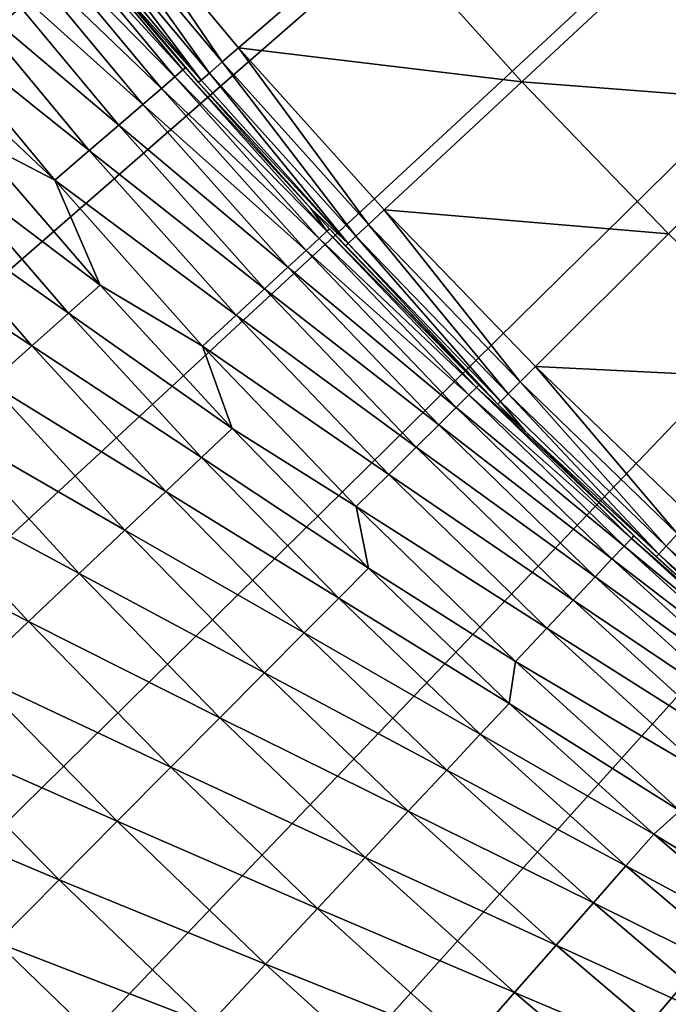
# Model space of a CAD drawing. Extents: x -30 to 67, y -176 to 30.
# Drawn here: x -17 to -15, y -18 to -14 of the extents above; entities that cross this region are included whole.
import ezdxf

# ---------------------------------------------------------------- set-up
doc = ezdxf.new("R2010")
doc.units = 0
doc.layers.add('L4', color=7, linetype='CONTINUOUS')

msp = doc.modelspace()

# ---------------------------------------------------------------- linework, layer by layer
at = {"layer": 'L4', "color": 7}
for points in [[(0, 0), (-26.01757, -14.32396), (-26.4423, -13.52386)], [(0, 0), (-26.01757, -14.32396), (-26.4423, -13.52386)], [(0, 0), (-25.56865, -15.11073), (-26.01757, -14.32396)], [(0, 0), (-25.56865, -15.11073), (-26.01757, -14.32396)], [(-25.09594, -15.88345), (-25.56865, -15.11073), (0, 0)], [(-25.09594, -15.88345), (-25.56865, -15.11073), (0, 0)], [(0, 0), (-24.59988, -16.64139), (-25.09594, -15.88345)], [(0, 0), (-24.59988, -16.64139), (-25.09594, -15.88345)], [(0, 0), (-24.08094, -17.38385), (-24.59988, -16.64139)], [(0, 0), (-24.08094, -17.38385), (-24.59988, -16.64139)], [(-23.5396, -18.11014), (-24.08094, -17.38385), (0, 0)], [(-23.5396, -18.11014), (-24.08094, -17.38385), (0, 0)], [(0, 0), (-22.97636, -18.81959), (-23.5396, -18.11014)], [(0, 0), (-22.97636, -18.81959), (-23.5396, -18.11014)], [(0, 0), (-22.39175, -19.51153), (-22.97636, -18.81959)], [(0, 0), (-22.39175, -19.51153), (-22.97636, -18.81959)], [(-21.78631, -20.18531), (-22.39175, -19.51153), (0, 0)], [(-21.78631, -20.18531), (-22.39175, -19.51153), (0, 0)], [(0, 0), (-21.1606, -20.84032), (-21.78631, -20.18531)], [(0, 0), (-21.1606, -20.84032), (-21.78631, -20.18531)], [(0, 0), (-20.51521, -21.47595), (-21.1606, -20.84032)], [(0, 0), (-20.51521, -21.47595), (-21.1606, -20.84032)], [(-19.85073, -22.0916), (-20.51521, -21.47595), (0, 0)], [(-19.85073, -22.0916), (-20.51521, -21.47595), (0, 0)], [(0, 0), (-19.16779, -22.68669), (-19.85073, -22.0916)], [(0, 0), (-19.16779, -22.68669), (-19.85073, -22.0916)], [(-19.45055, 0, 75), (-11.5, -14.34337, 84.21793), (-11.5, -14.84622, 83.38404)], [(-11.5, -13.79374, 85.02174), (-11.5, -14.34337, 84.21793), (-19.45055, 0, 75)], [(-19.45055, 0, 75), (-11.5, -15.70516, 81.63705), (-11.5, -16.05845, 80.72964)], [(-11.5, -15.30064, 82.52282), (-11.5, -15.70516, 81.63705), (-19.45055, 0, 75)], [(-11.5, -14.84622, 83.38404), (-11.5, -15.30064, 82.52282), (-19.45055, 0, 75)], [(-19.45055, 0, 75), (-11.5, -16.6069, 78.86177), (-11.5, -16.80028, 77.90741)], [(-11.5, -16.35936, 79.80354), (-11.5, -16.6069, 78.86177), (-19.45055, 0, 75)], [(-11.5, -16.05845, 80.72964), (-11.5, -16.35936, 79.80354), (-19.45055, 0, 75)], [(-19.45055, 0, 75), (-11.5, -17.02219, 75.97336), (-11.5, -17.05, 75)], [(-11.5, -16.93886, 76.94355), (-11.5, -17.02219, 75.97336), (-19.45055, 0, 75)], [(-11.5, -16.80028, 77.90741), (-11.5, -16.93886, 76.94355), (-19.45055, 0, 75)], [(-19.45055, 0, 75), (-11.5, -16.93886, 73.05644), (-11.5, -16.80028, 72.0926)], [(-11.5, -17.02219, 74.02664), (-11.5, -16.93886, 73.05644), (-19.45055, 0, 75)], [(-11.5, -17.05, 75), (-11.5, -17.02219, 74.02664), (-19.45055, 0, 75)], [(-19.45055, 0, 75), (-11.5, -16.35936, 70.19646), (-11.5, -16.05845, 69.27036)], [(-11.5, -16.6069, 71.13823), (-11.5, -16.35936, 70.19646), (-19.45055, 0, 75)], [(-11.5, -16.80028, 72.0926), (-11.5, -16.6069, 71.13823), (-19.45055, 0, 75)], [(-19.45055, 0, 75), (-11.5, -15.30064, 67.47718), (-11.5, -14.84622, 66.61595)], [(-11.5, -15.70516, 68.36294), (-11.5, -15.30064, 67.47718), (-19.45055, 0, 75)], [(-11.5, -16.05845, 69.27036), (-11.5, -15.70516, 68.36294), (-19.45055, 0, 75)], [(-11.5, -14.34337, 65.78208), (-11.5, -13.79374, 64.97826), (-19.45055, 0, 75)], [(-11.5, -14.84622, 66.61595), (-11.5, -14.34337, 65.78208), (-19.45055, 0, 75)], [(0, 0), (-18.46701, -23.26068), (-19.16779, -22.68669)], [(0, 0), (-18.46701, -23.26068), (-19.16779, -22.68669)], [(-17.74906, -23.81304), (-18.46701, -23.26068), (0, 0)], [(-17.74906, -23.81304), (-18.46701, -23.26068), (0, 0)], [(0, 0), (-17.0146, -24.34324), (-17.74906, -23.81304)], [(0, 0), (-17.0146, -24.34324), (-17.74906, -23.81304)], [(0, 0), (-16.26431, -24.8508), (-17.0146, -24.34324)], [(0, 0), (-16.26431, -24.8508), (-17.0146, -24.34324)], [(-15.49889, -25.33524), (-16.26431, -24.8508), (0, 0)], [(-15.49889, -25.33524), (-16.26431, -24.8508), (0, 0)], [(0, 0), (-14.71906, -25.79611), (-15.49889, -25.33524)], [(0, 0), (-14.71906, -25.79611), (-15.49889, -25.33524)], [(-16.57903, -14.36581, 106.3095), (-17.02099, -13.71638, 106.3543), (-17.08122, -13.76491, 106.3095)], [(-16.57903, -14.36581, 106.3095), (-17.02099, -13.71638, 106.3543), (-17.08122, -13.76491, 106.3095)], [(-17.02099, -13.71638, 106.3543), (-16.52057, -14.31516, 106.3543), (-16.01195, -13.87443, 106.6337)], [(-16.52057, -14.31516, 106.3543), (-17.02099, -13.71638, 106.3543), (-16.57903, -14.36581, 106.3095)], [(-17.02099, -13.71638, 106.3543), (-16.52057, -14.31516, 106.3543), (-16.01195, -13.87443, 106.6337)], [(-16.52057, -14.31516, 106.3543), (-17.02099, -13.71638, 106.3543), (-16.57903, -14.36581, 106.3095)], [(-16.62494, -14.40559, 106.244), (-17.08122, -13.76491, 106.3095), (-17.12851, -13.80303, 106.244)], [(-16.62494, -14.40559, 106.244), (-17.08122, -13.76491, 106.3095), (-17.12851, -13.80303, 106.244)], [(-16.57903, -14.36581, 106.3095), (-17.08122, -13.76491, 106.3095), (-16.62494, -14.40559, 106.244)], [(-16.57903, -14.36581, 106.3095), (-17.08122, -13.76491, 106.3095), (-16.62494, -14.40559, 106.244)], [(-17.2938, -13.86242, 15.13948), (-16.74868, -14.4195, 15.92497), (-17.2444, -13.82283, 15.92497)], [(-17.2938, -13.86242, 15.13948), (-16.74868, -14.4195, 15.92497), (-17.2444, -13.82283, 15.92497)], [(-17.2444, -13.82283, 15.92497), (-16.71988, -14.3947, 16.71208), (-17.21475, -13.79906, 16.71208)], [(-17.2444, -13.82283, 15.92497), (-16.71988, -14.3947, 16.71208), (-17.21475, -13.79906, 16.71208)], [(-17.2444, -13.82283, 15.92497), (-16.74868, -14.4195, 15.92497), (-16.71988, -14.3947, 16.71208)], [(-17.2444, -13.82283, 15.92497), (-16.74868, -14.4195, 15.92497), (-16.71988, -14.3947, 16.71208)], [(-17.21475, -13.79906, 16.71208), (-16.71988, -14.3947, 16.71208), (-16.71027, -14.38643, 17.5)], [(-17.21475, -13.79906, 16.71208), (-16.71027, -14.38643, 17.5), (-16.98982, -14.0552, 17.5)], [(-17.21475, -13.79906, 16.71208), (-16.71988, -14.3947, 16.71208), (-16.71027, -14.38643, 17.5)], [(-17.21475, -13.79906, 16.71208), (-16.71027, -14.38643, 17.5), (-16.98982, -14.0552, 17.5)], [(-16.65422, -14.43096, 106.1634), (-17.12851, -13.80303, 106.244), (-17.15868, -13.82734, 106.1634)], [(-16.65422, -14.43096, 106.1634), (-17.12851, -13.80303, 106.244), (-17.15868, -13.82734, 106.1634)], [(-16.62494, -14.40559, 106.244), (-17.12851, -13.80303, 106.244), (-16.65422, -14.43096, 106.1634)], [(-16.62494, -14.40559, 106.244), (-17.12851, -13.80303, 106.244), (-16.65422, -14.43096, 106.1634)], [(-17.15868, -13.82734, 106.1634), (-16.98982, -14.0552, 106.0751), (-16.65422, -14.43096, 106.1634)], [(-17.15868, -13.82734, 106.1634), (-16.98982, -14.0552, 106.0751), (-16.65422, -14.43096, 106.1634)], [(-17.36287, -13.91779, 14.35645), (-16.79665, -14.46079, 15.13948), (-17.2938, -13.86242, 15.13948)], [(-17.36287, -13.91779, 14.35645), (-16.79665, -14.46079, 15.13948), (-17.2938, -13.86242, 15.13948)], [(-17.2938, -13.86242, 15.13948), (-16.79665, -14.46079, 15.13948), (-16.74868, -14.4195, 15.92497)], [(-17.2938, -13.86242, 15.13948), (-16.79665, -14.46079, 15.13948), (-16.74868, -14.4195, 15.92497)], [(-16.52057, -14.31516, 106.3543), (-15.50653, -14.43709, 106.6337), (-16.01195, -13.87443, 106.6337)], [(-16.52057, -14.31516, 106.3543), (-15.50653, -14.43709, 106.6337), (-16.01195, -13.87443, 106.6337)], [(-16.01195, -13.87443, 106.6337), (-15.50653, -14.43709, 106.6337), (-15.02195, -13.98593, 106.9381)], [(-16.01195, -13.87443, 106.6337), (-15.50653, -14.43709, 106.6337), (-15.02195, -13.98593, 106.9381)], [(-17.45156, -13.98888, 13.57666), (-16.86374, -14.51856, 14.35645), (-17.36287, -13.91779, 14.35645)], [(-17.45156, -13.98888, 13.57666), (-16.86374, -14.51856, 14.35645), (-17.36287, -13.91779, 14.35645)], [(-17.36287, -13.91779, 14.35645), (-16.86374, -14.51856, 14.35645), (-16.79665, -14.46079, 15.13948)], [(-17.36287, -13.91779, 14.35645), (-16.86374, -14.51856, 14.35645), (-16.79665, -14.46079, 15.13948)], [(-17.55977, -14.07562, 12.80093), (-16.94988, -14.59272, 13.57666), (-17.45156, -13.98888, 13.57666)], [(-17.55977, -14.07562, 12.80093), (-16.94988, -14.59272, 13.57666), (-17.45156, -13.98888, 13.57666)], [(-17.45156, -13.98888, 13.57666), (-16.94988, -14.59272, 13.57666), (-16.86374, -14.51856, 14.35645)], [(-17.45156, -13.98888, 13.57666), (-16.94988, -14.59272, 13.57666), (-16.86374, -14.51856, 14.35645)], [(-15.50653, -14.43709, 106.6337), (-14.51319, -14.51319, 106.9381), (-15.02195, -13.98593, 106.9381)], [(-15.50653, -14.43709, 106.6337), (-14.51319, -14.51319, 106.9381), (-15.02195, -13.98593, 106.9381)], [(-15.02195, -13.98593, 106.9381), (-14.51319, -14.51319, 106.9381), (-14.05339, -14.05339, 107.267)], [(-15.02195, -13.98593, 106.9381), (-14.51319, -14.51319, 106.9381), (-14.05339, -14.05339, 107.267)], [(-16.98982, -14.0552, 106.0751), (-16.98982, -14.0552, 17.5), (-16.66428, -14.43968, 106.0751)], [(-16.66428, -14.43968, 106.0751), (-16.98982, -14.0552, 17.5), (-16.71027, -14.38643, 17.5)], [(-16.65422, -14.43096, 106.1634), (-16.98982, -14.0552, 106.0751), (-16.66428, -14.43968, 106.0751)], [(-16.98982, -14.0552, 106.0751), (-16.98982, -14.0552, 17.5), (-16.66428, -14.43968, 106.0751)], [(-16.66428, -14.43968, 106.0751), (-16.98982, -14.0552, 17.5), (-16.71027, -14.38643, 17.5)], [(-16.65422, -14.43096, 106.1634), (-16.98982, -14.0552, 106.0751), (-16.66428, -14.43968, 106.0751)], [(-17.68739, -14.17792, 12.03007), (-17.91348, -14.09405, 11.54546), (-17.17893, -14.78991, 12.03007)], [(-17.91348, -14.09405, 11.54546), (-17.47315, -14.63638, 11.54546), (-17.17893, -14.78991, 12.03007)], [(-17.68739, -14.17792, 12.03007), (-17.91348, -14.09405, 11.54546), (-17.17893, -14.78991, 12.03007)], [(-17.91348, -14.09405, 11.54546), (-17.47315, -14.63638, 11.54546), (-17.17893, -14.78991, 12.03007)], [(-17.68739, -14.17792, 12.03007), (-17.05498, -14.6832, 12.80093), (-17.55977, -14.07562, 12.80093)], [(-17.68739, -14.17792, 12.03007), (-17.05498, -14.6832, 12.80093), (-17.55977, -14.07562, 12.80093)], [(-17.55977, -14.07562, 12.80093), (-17.05498, -14.6832, 12.80093), (-16.94988, -14.59272, 13.57666)], [(-17.55977, -14.07562, 12.80093), (-17.05498, -14.6832, 12.80093), (-16.94988, -14.59272, 13.57666)], [(-17.68739, -14.17792, 12.03007), (-17.17893, -14.78991, 12.03007), (-17.05498, -14.6832, 12.80093)], [(-17.68739, -14.17792, 12.03007), (-17.17893, -14.78991, 12.03007), (-17.05498, -14.6832, 12.80093)], [(-16.05572, -14.9484, 106.3095), (-16.52057, -14.31516, 106.3543), (-16.57903, -14.36581, 106.3095)], [(-16.05572, -14.9484, 106.3095), (-16.52057, -14.31516, 106.3543), (-16.57903, -14.36581, 106.3095)], [(-16.52057, -14.31516, 106.3543), (-15.9991, -14.89569, 106.3543), (-15.50653, -14.43709, 106.6337)], [(-15.9991, -14.89569, 106.3543), (-16.52057, -14.31516, 106.3543), (-16.05572, -14.9484, 106.3095)], [(-16.52057, -14.31516, 106.3543), (-15.9991, -14.89569, 106.3543), (-15.50653, -14.43709, 106.6337)], [(-15.9991, -14.89569, 106.3543), (-16.52057, -14.31516, 106.3543), (-16.05572, -14.9484, 106.3095)], [(-16.71988, -14.3947, 16.71208), (-16.26216, -14.89109, 17.5), (-16.71027, -14.38643, 17.5)], [(-16.71988, -14.3947, 16.71208), (-16.26216, -14.89109, 17.5), (-16.71027, -14.38643, 17.5)], [(-16.66428, -14.43968, 106.0751), (-16.71027, -14.38643, 17.5), (-16.26216, -14.89109, 106.0751)], [(-16.26216, -14.89109, 106.0751), (-16.71027, -14.38643, 17.5), (-16.26216, -14.89109, 17.5)], [(-16.66428, -14.43968, 106.0751), (-16.71027, -14.38643, 17.5), (-16.26216, -14.89109, 106.0751)], [(-16.26216, -14.89109, 106.0751), (-16.71027, -14.38643, 17.5), (-16.26216, -14.89109, 17.5)], [(-16.10018, -14.9898, 106.244), (-16.57903, -14.36581, 106.3095), (-16.62494, -14.40559, 106.244)], [(-16.10018, -14.9898, 106.244), (-16.57903, -14.36581, 106.3095), (-16.62494, -14.40559, 106.244)], [(-16.05572, -14.9484, 106.3095), (-16.57903, -14.36581, 106.3095), (-16.10018, -14.9898, 106.244)], [(-16.05572, -14.9484, 106.3095), (-16.57903, -14.36581, 106.3095), (-16.10018, -14.9898, 106.244)], [(-16.79665, -14.46079, 15.13948), (-16.23232, -14.9984, 15.92497), (-16.74868, -14.4195, 15.92497)], [(-16.79665, -14.46079, 15.13948), (-16.23232, -14.9984, 15.92497), (-16.74868, -14.4195, 15.92497)], [(-16.74868, -14.4195, 15.92497), (-16.2044, -14.9726, 16.71208), (-16.71988, -14.3947, 16.71208)], [(-16.74868, -14.4195, 15.92497), (-16.2044, -14.9726, 16.71208), (-16.71988, -14.3947, 16.71208)], [(-16.74868, -14.4195, 15.92497), (-16.23232, -14.9984, 15.92497), (-16.2044, -14.9726, 16.71208)], [(-16.74868, -14.4195, 15.92497), (-16.23232, -14.9984, 15.92497), (-16.2044, -14.9726, 16.71208)], [(-16.71988, -14.3947, 16.71208), (-16.2044, -14.9726, 16.71208), (-16.26216, -14.89109, 17.5)], [(-16.71988, -14.3947, 16.71208), (-16.2044, -14.9726, 16.71208), (-16.26216, -14.89109, 17.5)], [(-16.12853, -15.0162, 106.1634), (-16.62494, -14.40559, 106.244), (-16.65422, -14.43096, 106.1634)], [(-16.12853, -15.0162, 106.1634), (-16.62494, -14.40559, 106.244), (-16.65422, -14.43096, 106.1634)], [(-16.10018, -14.9898, 106.244), (-16.62494, -14.40559, 106.244), (-16.12853, -15.0162, 106.1634)], [(-16.10018, -14.9898, 106.244), (-16.62494, -14.40559, 106.244), (-16.12853, -15.0162, 106.1634)], [(-16.65422, -14.43096, 106.1634), (-16.66428, -14.43968, 106.0751), (-16.12853, -15.0162, 106.1634)], [(-16.65422, -14.43096, 106.1634), (-16.66428, -14.43968, 106.0751), (-16.12853, -15.0162, 106.1634)], [(-16.12853, -15.0162, 106.1634), (-16.66428, -14.43968, 106.0751), (-16.26216, -14.89109, 106.0751)], [(-16.12853, -15.0162, 106.1634), (-16.66428, -14.43968, 106.0751), (-16.26216, -14.89109, 106.0751)], [(-15.9991, -14.89569, 106.3543), (-14.98136, -14.98136, 106.6337), (-15.50653, -14.43709, 106.6337)], [(-15.9991, -14.89569, 106.3543), (-14.98136, -14.98136, 106.6337), (-15.50653, -14.43709, 106.6337)], [(-15.50653, -14.43709, 106.6337), (-14.98136, -14.98136, 106.6337), (-14.51319, -14.51319, 106.9381)], [(-15.50653, -14.43709, 106.6337), (-14.98136, -14.98136, 106.6337), (-14.51319, -14.51319, 106.9381)], [(-16.86374, -14.51856, 14.35645), (-16.27881, -15.04136, 15.13948), (-16.79665, -14.46079, 15.13948)], [(-16.86374, -14.51856, 14.35645), (-16.27881, -15.04136, 15.13948), (-16.79665, -14.46079, 15.13948)], [(-16.79665, -14.46079, 15.13948), (-16.27881, -15.04136, 15.13948), (-16.23232, -14.9984, 15.92497)], [(-16.79665, -14.46079, 15.13948), (-16.27881, -15.04136, 15.13948), (-16.23232, -14.9984, 15.92497)], [(-16.94988, -14.59272, 13.57666), (-16.34383, -15.10143, 14.35645), (-16.86374, -14.51856, 14.35645)], [(-16.94988, -14.59272, 13.57666), (-16.34383, -15.10143, 14.35645), (-16.86374, -14.51856, 14.35645)], [(-16.86374, -14.51856, 14.35645), (-16.34383, -15.10143, 14.35645), (-16.27881, -15.04136, 15.13948)], [(-16.86374, -14.51856, 14.35645), (-16.34383, -15.10143, 14.35645), (-16.27881, -15.04136, 15.13948)], [(-17.05498, -14.6832, 12.80093), (-16.42732, -15.17857, 13.57666), (-16.94988, -14.59272, 13.57666)], [(-17.05498, -14.6832, 12.80093), (-16.42732, -15.17857, 13.57666), (-16.94988, -14.59272, 13.57666)], [(-16.94988, -14.59272, 13.57666), (-16.42732, -15.17857, 13.57666), (-16.34383, -15.10143, 14.35645)], [(-16.94988, -14.59272, 13.57666), (-16.42732, -15.17857, 13.57666), (-16.34383, -15.10143, 14.35645)], [(-17.47315, -14.63638, 11.54546), (-17.58884, -14.73329, 11.06832), (-17.01641, -15.16497, 11.54546)], [(-17.47315, -14.63638, 11.54546), (-17.58884, -14.73329, 11.06832), (-17.01641, -15.16497, 11.54546)], [(-17.17893, -14.78991, 12.03007), (-17.47315, -14.63638, 11.54546), (-17.01641, -15.16497, 11.54546)], [(-17.17893, -14.78991, 12.03007), (-17.47315, -14.63638, 11.54546), (-17.01641, -15.16497, 11.54546)], [(-17.17893, -14.78991, 12.03007), (-16.52918, -15.27269, 12.80093), (-17.05498, -14.6832, 12.80093)], [(-17.17893, -14.78991, 12.03007), (-16.52918, -15.27269, 12.80093), (-17.05498, -14.6832, 12.80093)], [(-17.05498, -14.6832, 12.80093), (-16.52918, -15.27269, 12.80093), (-16.42732, -15.17857, 13.57666)], [(-17.05498, -14.6832, 12.80093), (-16.52918, -15.27269, 12.80093), (-16.42732, -15.17857, 13.57666)], [(-17.58884, -14.73329, 11.06832), (-17.72413, -14.84662, 10.60004), (-17.12907, -15.26537, 11.06832)], [(-17.58884, -14.73329, 11.06832), (-17.72413, -14.84662, 10.60004), (-17.12907, -15.26537, 11.06832)], [(-17.58884, -14.73329, 11.06832), (-17.12907, -15.26537, 11.06832), (-17.01641, -15.16497, 11.54546)], [(-17.58884, -14.73329, 11.06832), (-17.12907, -15.26537, 11.06832), (-17.01641, -15.16497, 11.54546)], [(-17.17893, -14.78991, 12.03007), (-16.64931, -15.38369, 12.03007), (-16.52918, -15.27269, 12.80093)], [(-17.17893, -14.78991, 12.03007), (-17.01641, -15.16497, 11.54546), (-16.64931, -15.38369, 12.03007)], [(-17.17893, -14.78991, 12.03007), (-16.64931, -15.38369, 12.03007), (-16.52918, -15.27269, 12.80093)], [(-17.17893, -14.78991, 12.03007), (-17.01641, -15.16497, 11.54546), (-16.64931, -15.38369, 12.03007)], [(-17.72413, -14.84662, 10.60004), (-17.87865, -14.97605, 10.14199), (-17.26084, -15.3828, 10.60004)], [(-17.72413, -14.84662, 10.60004), (-17.87865, -14.97605, 10.14199), (-17.26084, -15.3828, 10.60004)], [(-17.72413, -14.84662, 10.60004), (-17.26084, -15.3828, 10.60004), (-17.12907, -15.26537, 11.06832)], [(-17.72413, -14.84662, 10.60004), (-17.26084, -15.3828, 10.60004), (-17.12907, -15.26537, 11.06832)], [(-16.26216, -14.89109, 106.0751), (-16.26216, -14.89109, 17.5), (-16.13827, -15.02527, 106.0751)], [(-16.13827, -15.02527, 106.0751), (-16.26216, -14.89109, 17.5), (-16.19509, -14.964, 17.5)], [(-16.2044, -14.9726, 16.71208), (-16.19509, -14.964, 17.5), (-16.26216, -14.89109, 17.5)], [(-16.12853, -15.0162, 106.1634), (-16.26216, -14.89109, 106.0751), (-16.13827, -15.02527, 106.0751)], [(-16.26216, -14.89109, 106.0751), (-16.26216, -14.89109, 17.5), (-16.13827, -15.02527, 106.0751)], [(-16.13827, -15.02527, 106.0751), (-16.26216, -14.89109, 17.5), (-16.19509, -14.964, 17.5)], [(-16.12853, -15.0162, 106.1634), (-16.26216, -14.89109, 106.0751), (-16.13827, -15.02527, 106.0751)], [(-16.2044, -14.9726, 16.71208), (-16.19509, -14.964, 17.5), (-16.26216, -14.89109, 17.5)], [(-15.51194, -15.51194, 106.3095), (-15.9991, -14.89569, 106.3543), (-16.05572, -14.9484, 106.3095)], [(-15.51194, -15.51194, 106.3095), (-15.9991, -14.89569, 106.3543), (-16.05572, -14.9484, 106.3095)], [(-15.9991, -14.89569, 106.3543), (-15.45725, -15.45725, 106.3543), (-14.98136, -14.98136, 106.6337)], [(-15.45725, -15.45725, 106.3543), (-15.9991, -14.89569, 106.3543), (-15.51194, -15.51194, 106.3095)], [(-15.9991, -14.89569, 106.3543), (-15.45725, -15.45725, 106.3543), (-14.98136, -14.98136, 106.6337)], [(-15.45725, -15.45725, 106.3543), (-15.9991, -14.89569, 106.3543), (-15.51194, -15.51194, 106.3095)], [(-15.5549, -15.5549, 106.244), (-16.05572, -14.9484, 106.3095), (-16.10018, -14.9898, 106.244)], [(-15.5549, -15.5549, 106.244), (-16.05572, -14.9484, 106.3095), (-16.10018, -14.9898, 106.244)], [(-15.51194, -15.51194, 106.3095), (-16.05572, -14.9484, 106.3095), (-15.5549, -15.5549, 106.244)], [(-15.51194, -15.51194, 106.3095), (-16.05572, -14.9484, 106.3095), (-15.5549, -15.5549, 106.244)], [(-17.87865, -14.97605, 10.14199), (-17.41131, -15.5169, 10.14199), (-17.26084, -15.3828, 10.60004)], [(-17.87865, -14.97605, 10.14199), (-17.41131, -15.5169, 10.14199), (-17.26084, -15.3828, 10.60004)], [(-16.23232, -14.9984, 15.92497), (-15.66897, -15.53207, 16.71208), (-16.2044, -14.9726, 16.71208)], [(-16.23232, -14.9984, 15.92497), (-15.66897, -15.53207, 16.71208), (-16.2044, -14.9726, 16.71208)], [(-16.2044, -14.9726, 16.71208), (-15.65997, -15.52314, 17.5), (-16.19509, -14.964, 17.5)], [(-16.2044, -14.9726, 16.71208), (-15.65997, -15.52314, 17.5), (-16.19509, -14.964, 17.5)], [(-16.2044, -14.9726, 16.71208), (-15.66897, -15.53207, 16.71208), (-15.65997, -15.52314, 17.5)], [(-16.2044, -14.9726, 16.71208), (-15.66897, -15.53207, 16.71208), (-15.65997, -15.52314, 17.5)], [(-16.13827, -15.02527, 106.0751), (-16.19509, -14.964, 17.5), (-15.5917, -15.5917, 106.0751)], [(-15.5917, -15.5917, 106.0751), (-16.19509, -14.964, 17.5), (-15.65997, -15.52314, 17.5)], [(-16.13827, -15.02527, 106.0751), (-16.19509, -14.964, 17.5), (-15.5917, -15.5917, 106.0751)], [(-15.5917, -15.5917, 106.0751), (-16.19509, -14.964, 17.5), (-15.65997, -15.52314, 17.5)], [(-15.45725, -15.45725, 106.3543), (-14.43709, -15.50653, 106.6337), (-14.98136, -14.98136, 106.6337)], [(-15.45725, -15.45725, 106.3543), (-14.43709, -15.50653, 106.6337), (-14.98136, -14.98136, 106.6337)], [(-16.27881, -15.04136, 15.13948), (-15.69596, -15.55882, 15.92497), (-16.23232, -14.9984, 15.92497)], [(-16.27881, -15.04136, 15.13948), (-15.69596, -15.55882, 15.92497), (-16.23232, -14.9984, 15.92497)], [(-16.23232, -14.9984, 15.92497), (-15.69596, -15.55882, 15.92497), (-15.66897, -15.53207, 16.71208)], [(-16.23232, -14.9984, 15.92497), (-15.69596, -15.55882, 15.92497), (-15.66897, -15.53207, 16.71208)], [(-15.5917, -15.5917, 106.0751), (-16.12853, -15.0162, 106.1634), (-16.13827, -15.02527, 106.0751)], [(-15.5917, -15.5917, 106.0751), (-16.12853, -15.0162, 106.1634), (-16.13827, -15.02527, 106.0751)], [(-15.58229, -15.58229, 106.1634), (-16.10018, -14.9898, 106.244), (-16.12853, -15.0162, 106.1634)], [(-15.58229, -15.58229, 106.1634), (-16.10018, -14.9898, 106.244), (-16.12853, -15.0162, 106.1634)], [(-15.58229, -15.58229, 106.1634), (-16.12853, -15.0162, 106.1634), (-15.5917, -15.5917, 106.0751)], [(-15.58229, -15.58229, 106.1634), (-16.12853, -15.0162, 106.1634), (-15.5917, -15.5917, 106.0751)], [(-15.5549, -15.5549, 106.244), (-16.10018, -14.9898, 106.244), (-15.58229, -15.58229, 106.1634)], [(-15.5549, -15.5549, 106.244), (-16.10018, -14.9898, 106.244), (-15.58229, -15.58229, 106.1634)], [(-16.34383, -15.10143, 14.35645), (-15.74091, -15.60338, 15.13948), (-16.27881, -15.04136, 15.13948)], [(-16.34383, -15.10143, 14.35645), (-15.74091, -15.60338, 15.13948), (-16.27881, -15.04136, 15.13948)], [(-16.27881, -15.04136, 15.13948), (-15.74091, -15.60338, 15.13948), (-15.69596, -15.55882, 15.92497)], [(-16.27881, -15.04136, 15.13948), (-15.74091, -15.60338, 15.13948), (-15.69596, -15.55882, 15.92497)], [(-16.42732, -15.17857, 13.57666), (-15.80379, -15.66571, 14.35645), (-16.34383, -15.10143, 14.35645)], [(-16.42732, -15.17857, 13.57666), (-15.80379, -15.66571, 14.35645), (-16.34383, -15.10143, 14.35645)], [(-16.34383, -15.10143, 14.35645), (-15.80379, -15.66571, 14.35645), (-15.74091, -15.60338, 15.13948)], [(-16.34383, -15.10143, 14.35645), (-15.80379, -15.66571, 14.35645), (-15.74091, -15.60338, 15.13948)], [(-17.01641, -15.16497, 11.54546), (-17.12907, -15.26537, 11.06832), (-16.54369, -15.67931, 11.54546)], [(-17.01641, -15.16497, 11.54546), (-17.12907, -15.26537, 11.06832), (-16.54369, -15.67931, 11.54546)], [(-16.64931, -15.38369, 12.03007), (-17.01641, -15.16497, 11.54546), (-16.54369, -15.67931, 11.54546)], [(-16.64931, -15.38369, 12.03007), (-17.01641, -15.16497, 11.54546), (-16.54369, -15.67931, 11.54546)], [(-16.52918, -15.27269, 12.80093), (-15.88451, -15.74573, 13.57666), (-16.42732, -15.17857, 13.57666)], [(-16.52918, -15.27269, 12.80093), (-15.88451, -15.74573, 13.57666), (-16.42732, -15.17857, 13.57666)], [(-16.42732, -15.17857, 13.57666), (-15.88451, -15.74573, 13.57666), (-15.80379, -15.66571, 14.35645)], [(-16.42732, -15.17857, 13.57666), (-15.88451, -15.74573, 13.57666), (-15.80379, -15.66571, 14.35645)], [(-17.12907, -15.26537, 11.06832), (-17.26084, -15.3828, 10.60004), (-16.65322, -15.78312, 11.06832)], [(-17.12907, -15.26537, 11.06832), (-17.26084, -15.3828, 10.60004), (-16.65322, -15.78312, 11.06832)], [(-17.12907, -15.26537, 11.06832), (-16.65322, -15.78312, 11.06832), (-16.54369, -15.67931, 11.54546)], [(-17.12907, -15.26537, 11.06832), (-16.65322, -15.78312, 11.06832), (-16.54369, -15.67931, 11.54546)], [(-16.64931, -15.38369, 12.03007), (-15.98301, -15.84336, 12.80093), (-16.52918, -15.27269, 12.80093)], [(-16.64931, -15.38369, 12.03007), (-15.98301, -15.84336, 12.80093), (-16.52918, -15.27269, 12.80093)], [(-16.52918, -15.27269, 12.80093), (-15.98301, -15.84336, 12.80093), (-15.88451, -15.74573, 13.57666)], [(-16.52918, -15.27269, 12.80093), (-15.98301, -15.84336, 12.80093), (-15.88451, -15.74573, 13.57666)], [(-17.26084, -15.3828, 10.60004), (-17.41131, -15.5169, 10.14199), (-16.78132, -15.90453, 10.60004)], [(-17.26084, -15.3828, 10.60004), (-17.41131, -15.5169, 10.14199), (-16.78132, -15.90453, 10.60004)], [(-17.26084, -15.3828, 10.60004), (-16.78132, -15.90453, 10.60004), (-16.65322, -15.78312, 11.06832)], [(-17.26084, -15.3828, 10.60004), (-16.78132, -15.90453, 10.60004), (-16.65322, -15.78312, 11.06832)], [(-16.64931, -15.38369, 12.03007), (-16.09917, -15.95851, 12.03007), (-15.98301, -15.84336, 12.80093)], [(-16.64931, -15.38369, 12.03007), (-16.54369, -15.67931, 11.54546), (-16.09917, -15.95851, 12.03007)], [(-16.64931, -15.38369, 12.03007), (-16.09917, -15.95851, 12.03007), (-15.98301, -15.84336, 12.80093)], [(-16.64931, -15.38369, 12.03007), (-16.54369, -15.67931, 11.54546), (-16.09917, -15.95851, 12.03007)], [(-15.51194, -15.51194, 106.3095), (-14.9484, -16.05572, 106.3095), (-15.45725, -15.45725, 106.3543)], [(-15.51194, -15.51194, 106.3095), (-14.9484, -16.05572, 106.3095), (-15.45725, -15.45725, 106.3543)], [(-15.45725, -15.45725, 106.3543), (-14.89569, -15.9991, 106.3543), (-14.43709, -15.50653, 106.6337)], [(-15.45725, -15.45725, 106.3543), (-14.9484, -16.05572, 106.3095), (-14.89569, -15.9991, 106.3543)], [(-15.45725, -15.45725, 106.3543), (-14.89569, -15.9991, 106.3543), (-14.43709, -15.50653, 106.6337)], [(-15.45725, -15.45725, 106.3543), (-14.9484, -16.05572, 106.3095), (-14.89569, -15.9991, 106.3543)], [(-17.41131, -15.5169, 10.14199), (-17.58006, -15.66729, 9.695513), (-16.92762, -16.04318, 10.14199)], [(-17.41131, -15.5169, 10.14199), (-17.58006, -15.66729, 9.695513), (-16.92762, -16.04318, 10.14199)], [(-17.41131, -15.5169, 10.14199), (-16.92762, -16.04318, 10.14199), (-16.78132, -15.90453, 10.60004)], [(-17.41131, -15.5169, 10.14199), (-16.92762, -16.04318, 10.14199), (-16.78132, -15.90453, 10.60004)], [(-15.5549, -15.5549, 106.244), (-14.9898, -16.10018, 106.244), (-15.51194, -15.51194, 106.3095)], [(-15.5549, -15.5549, 106.244), (-14.9898, -16.10018, 106.244), (-15.51194, -15.51194, 106.3095)], [(-15.51194, -15.51194, 106.3095), (-14.9898, -16.10018, 106.244), (-14.9484, -16.05572, 106.3095)], [(-15.51194, -15.51194, 106.3095), (-14.9898, -16.10018, 106.244), (-14.9484, -16.05572, 106.3095)], [(-15.69596, -15.55882, 15.92497), (-15.11423, -16.07239, 16.71208), (-15.66897, -15.53207, 16.71208)], [(-15.69596, -15.55882, 15.92497), (-15.11423, -16.07239, 16.71208), (-15.66897, -15.53207, 16.71208)], [(-15.49343, -15.68936, 17.5), (-15.65997, -15.52314, 17.5), (-15.66897, -15.53207, 16.71208)], [(-15.49343, -15.68936, 17.5), (-15.65997, -15.52314, 17.5), (-15.66897, -15.53207, 16.71208)], [(-15.66897, -15.53207, 16.71208), (-15.11423, -16.07239, 16.71208), (-15.10554, -16.06316, 17.5)], [(-15.66897, -15.53207, 16.71208), (-15.10554, -16.06316, 17.5), (-15.49343, -15.68936, 17.5)], [(-15.66897, -15.53207, 16.71208), (-15.11423, -16.07239, 16.71208), (-15.10554, -16.06316, 17.5)], [(-15.66897, -15.53207, 16.71208), (-15.10554, -16.06316, 17.5), (-15.49343, -15.68936, 17.5)], [(-15.5917, -15.5917, 106.0751), (-15.65997, -15.52314, 17.5), (-15.49343, -15.68936, 106.0751)], [(-15.49343, -15.68936, 106.0751), (-15.65997, -15.52314, 17.5), (-15.49343, -15.68936, 17.5)], [(-15.5917, -15.5917, 106.0751), (-15.65997, -15.52314, 17.5), (-15.49343, -15.68936, 106.0751)], [(-15.49343, -15.68936, 106.0751), (-15.65997, -15.52314, 17.5), (-15.49343, -15.68936, 17.5)], [(-15.74091, -15.60338, 15.13948), (-15.14026, -16.10008, 15.92497), (-15.69596, -15.55882, 15.92497)], [(-15.74091, -15.60338, 15.13948), (-15.14026, -16.10008, 15.92497), (-15.69596, -15.55882, 15.92497)], [(-15.69596, -15.55882, 15.92497), (-15.14026, -16.10008, 15.92497), (-15.11423, -16.07239, 16.71208)], [(-15.69596, -15.55882, 15.92497), (-15.14026, -16.10008, 15.92497), (-15.11423, -16.07239, 16.71208)], [(-15.5917, -15.5917, 106.0751), (-15.49343, -15.68936, 106.0751), (-15.58229, -15.58229, 106.1634)], [(-15.5917, -15.5917, 106.0751), (-15.49343, -15.68936, 106.0751), (-15.58229, -15.58229, 106.1634)], [(-15.58229, -15.58229, 106.1634), (-15.0162, -16.12853, 106.1634), (-15.5549, -15.5549, 106.244)], [(-15.58229, -15.58229, 106.1634), (-15.0162, -16.12853, 106.1634), (-15.5549, -15.5549, 106.244)], [(-15.58229, -15.58229, 106.1634), (-15.49343, -15.68936, 106.0751), (-15.0162, -16.12853, 106.1634)], [(-15.58229, -15.58229, 106.1634), (-15.49343, -15.68936, 106.0751), (-15.0162, -16.12853, 106.1634)], [(-15.5549, -15.5549, 106.244), (-15.0162, -16.12853, 106.1634), (-14.9898, -16.10018, 106.244)], [(-15.5549, -15.5549, 106.244), (-15.0162, -16.12853, 106.1634), (-14.9898, -16.10018, 106.244)], [(-15.80379, -15.66571, 14.35645), (-15.18363, -16.14619, 15.13948), (-15.74091, -15.60338, 15.13948)], [(-15.80379, -15.66571, 14.35645), (-15.18363, -16.14619, 15.13948), (-15.74091, -15.60338, 15.13948)], [(-15.74091, -15.60338, 15.13948), (-15.18363, -16.14619, 15.13948), (-15.14026, -16.10008, 15.92497)], [(-15.74091, -15.60338, 15.13948), (-15.18363, -16.14619, 15.13948), (-15.14026, -16.10008, 15.92497)], [(-17.58006, -15.66729, 9.695513), (-17.76659, -15.83352, 9.261912), (-17.09168, -16.19867, 9.695513)], [(-17.58006, -15.66729, 9.695513), (-17.76659, -15.83352, 9.261912), (-17.09168, -16.19867, 9.695513)], [(-17.58006, -15.66729, 9.695513), (-17.09168, -16.19867, 9.695513), (-16.92762, -16.04318, 10.14199)], [(-17.58006, -15.66729, 9.695513), (-17.09168, -16.19867, 9.695513), (-16.92762, -16.04318, 10.14199)], [(-16.54369, -15.67931, 11.54546), (-16.65322, -15.78312, 11.06832), (-16.05543, -16.17893, 11.54546)], [(-16.54369, -15.67931, 11.54546), (-16.65322, -15.78312, 11.06832), (-16.05543, -16.17893, 11.54546)], [(-16.09917, -15.95851, 12.03007), (-16.54369, -15.67931, 11.54546), (-16.05543, -16.17893, 11.54546)], [(-16.09917, -15.95851, 12.03007), (-16.54369, -15.67931, 11.54546), (-16.05543, -16.17893, 11.54546)], [(-15.88451, -15.74573, 13.57666), (-15.24427, -16.21068, 14.35645), (-15.80379, -15.66571, 14.35645)], [(-15.88451, -15.74573, 13.57666), (-15.24427, -16.21068, 14.35645), (-15.80379, -15.66571, 14.35645)], [(-15.80379, -15.66571, 14.35645), (-15.24427, -16.21068, 14.35645), (-15.18363, -16.14619, 15.13948)], [(-15.80379, -15.66571, 14.35645), (-15.24427, -16.21068, 14.35645), (-15.18363, -16.14619, 15.13948)], [(-15.49343, -15.68936, 106.0751), (-15.49343, -15.68936, 17.5), (-15.02527, -16.13827, 106.0751)], [(-15.02527, -16.13827, 106.0751), (-15.49343, -15.68936, 17.5), (-15.10554, -16.06316, 17.5)], [(-15.49343, -15.68936, 106.0751), (-15.02527, -16.13827, 106.0751), (-15.0162, -16.12853, 106.1634)], [(-15.49343, -15.68936, 106.0751), (-15.49343, -15.68936, 17.5), (-15.02527, -16.13827, 106.0751)], [(-15.02527, -16.13827, 106.0751), (-15.49343, -15.68936, 17.5), (-15.10554, -16.06316, 17.5)], [(-15.49343, -15.68936, 106.0751), (-15.02527, -16.13827, 106.0751), (-15.0162, -16.12853, 106.1634)], [(-15.98301, -15.84336, 12.80093), (-15.32214, -16.29349, 13.57666), (-15.88451, -15.74573, 13.57666)], [(-15.98301, -15.84336, 12.80093), (-15.32214, -16.29349, 13.57666), (-15.88451, -15.74573, 13.57666)], [(-15.88451, -15.74573, 13.57666), (-15.32214, -16.29349, 13.57666), (-15.24427, -16.21068, 14.35645)], [(-15.88451, -15.74573, 13.57666), (-15.32214, -16.29349, 13.57666), (-15.24427, -16.21068, 14.35645)], [(-16.65322, -15.78312, 11.06832), (-16.78132, -15.90453, 10.60004), (-16.16173, -16.28605, 11.06832)], [(-16.65322, -15.78312, 11.06832), (-16.78132, -15.90453, 10.60004), (-16.16173, -16.28605, 11.06832)], [(-16.65322, -15.78312, 11.06832), (-16.16173, -16.28605, 11.06832), (-16.05543, -16.17893, 11.54546)], [(-16.65322, -15.78312, 11.06832), (-16.16173, -16.28605, 11.06832), (-16.05543, -16.17893, 11.54546)], [(-17.76659, -15.83352, 9.261912), (-17.97035, -16.01511, 8.842457), (-17.27302, -16.37054, 9.261912)], [(-17.76659, -15.83352, 9.261912), (-17.97035, -16.01511, 8.842457), (-17.27302, -16.37054, 9.261912)], [(-17.76659, -15.83352, 9.261912), (-17.27302, -16.37054, 9.261912), (-17.09168, -16.19867, 9.695513)], [(-17.76659, -15.83352, 9.261912), (-17.27302, -16.37054, 9.261912), (-17.09168, -16.19867, 9.695513)], [(-16.09917, -15.95851, 12.03007), (-15.41715, -16.39452, 12.80093), (-15.98301, -15.84336, 12.80093)], [(-16.09917, -15.95851, 12.03007), (-15.41715, -16.39452, 12.80093), (-15.98301, -15.84336, 12.80093)], [(-15.98301, -15.84336, 12.80093), (-15.41715, -16.39452, 12.80093), (-15.32214, -16.29349, 13.57666)], [(-15.98301, -15.84336, 12.80093), (-15.41715, -16.39452, 12.80093), (-15.32214, -16.29349, 13.57666)], [(-16.78132, -15.90453, 10.60004), (-16.92762, -16.04318, 10.14199), (-16.28605, -16.41132, 10.60004)], [(-16.78132, -15.90453, 10.60004), (-16.92762, -16.04318, 10.14199), (-16.28605, -16.41132, 10.60004)], [(-16.78132, -15.90453, 10.60004), (-16.28605, -16.41132, 10.60004), (-16.16173, -16.28605, 11.06832)], [(-16.78132, -15.90453, 10.60004), (-16.28605, -16.41132, 10.60004), (-16.16173, -16.28605, 11.06832)], [(-16.09917, -15.95851, 12.03007), (-15.5292, -16.51367, 12.03007), (-15.41715, -16.39452, 12.80093)], [(-16.09917, -15.95851, 12.03007), (-16.05543, -16.17893, 11.54546), (-15.5292, -16.51367, 12.03007)], [(-16.09917, -15.95851, 12.03007), (-15.5292, -16.51367, 12.03007), (-15.41715, -16.39452, 12.80093)], [(-16.09917, -15.95851, 12.03007), (-16.05543, -16.17893, 11.54546), (-15.5292, -16.51367, 12.03007)], [(-17.97035, -16.01511, 8.842457), (-17.47113, -16.55829, 8.842457), (-17.27302, -16.37054, 9.261912)], [(-17.97035, -16.01511, 8.842457), (-17.47113, -16.55829, 8.842457), (-17.27302, -16.37054, 9.261912)], [(-16.92762, -16.04318, 10.14199), (-17.09168, -16.19867, 9.695513), (-16.42803, -16.55439, 10.14199)], [(-16.92762, -16.04318, 10.14199), (-17.09168, -16.19867, 9.695513), (-16.42803, -16.55439, 10.14199)], [(-16.92762, -16.04318, 10.14199), (-16.42803, -16.55439, 10.14199), (-16.28605, -16.41132, 10.60004)], [(-16.92762, -16.04318, 10.14199), (-16.42803, -16.55439, 10.14199), (-16.28605, -16.41132, 10.60004)], [(-15.14026, -16.10008, 15.92497), (-14.54087, -16.59291, 16.71208), (-15.11423, -16.07239, 16.71208)], [(-15.14026, -16.10008, 15.92497), (-14.54087, -16.59291, 16.71208), (-15.11423, -16.07239, 16.71208)], [(-15.11423, -16.07239, 16.71208), (-14.68556, -16.448, 17.5), (-15.10554, -16.06316, 17.5)], [(-15.11423, -16.07239, 16.71208), (-14.68556, -16.448, 17.5), (-15.10554, -16.06316, 17.5)], [(-15.11423, -16.07239, 16.71208), (-14.54087, -16.59291, 16.71208), (-14.68556, -16.448, 17.5)], [(-15.11423, -16.07239, 16.71208), (-14.54087, -16.59291, 16.71208), (-14.68556, -16.448, 17.5)], [(-15.02527, -16.13827, 106.0751), (-15.10554, -16.06316, 17.5), (-14.68556, -16.448, 106.0751)], [(-14.68556, -16.448, 106.0751), (-15.10554, -16.06316, 17.5), (-14.68556, -16.448, 17.5)], [(-15.02527, -16.13827, 106.0751), (-15.10554, -16.06316, 17.5), (-14.68556, -16.448, 106.0751)], [(-14.68556, -16.448, 106.0751), (-15.10554, -16.06316, 17.5), (-14.68556, -16.448, 17.5)], [(-14.40559, -16.62494, 106.244), (-14.9484, -16.05572, 106.3095), (-14.9898, -16.10018, 106.244)], [(-14.40559, -16.62494, 106.244), (-14.9484, -16.05572, 106.3095), (-14.9898, -16.10018, 106.244)], [(-15.18363, -16.14619, 15.13948), (-14.56591, -16.6215, 15.92497), (-15.14026, -16.10008, 15.92497)], [(-15.18363, -16.14619, 15.13948), (-14.56591, -16.6215, 15.92497), (-15.14026, -16.10008, 15.92497)], [(-15.14026, -16.10008, 15.92497), (-14.56591, -16.6215, 15.92497), (-14.54087, -16.59291, 16.71208)], [(-15.14026, -16.10008, 15.92497), (-14.56591, -16.6215, 15.92497), (-14.54087, -16.59291, 16.71208)], [(-14.43096, -16.65422, 106.1634), (-14.9898, -16.10018, 106.244), (-15.0162, -16.12853, 106.1634)], [(-14.43096, -16.65422, 106.1634), (-14.9898, -16.10018, 106.244), (-15.0162, -16.12853, 106.1634)], [(-14.40559, -16.62494, 106.244), (-14.9898, -16.10018, 106.244), (-14.43096, -16.65422, 106.1634)], [(-14.40559, -16.62494, 106.244), (-14.9898, -16.10018, 106.244), (-14.43096, -16.65422, 106.1634)], [(-15.24427, -16.21068, 14.35645), (-14.60763, -16.6691, 15.13948), (-15.18363, -16.14619, 15.13948)], [(-15.24427, -16.21068, 14.35645), (-14.60763, -16.6691, 15.13948), (-15.18363, -16.14619, 15.13948)], [(-15.18363, -16.14619, 15.13948), (-14.60763, -16.6691, 15.13948), (-14.56591, -16.6215, 15.92497)], [(-15.18363, -16.14619, 15.13948), (-14.60763, -16.6691, 15.13948), (-14.56591, -16.6215, 15.92497)], [(-14.68556, -16.448, 106.0751), (-15.0162, -16.12853, 106.1634), (-15.02527, -16.13827, 106.0751)], [(-14.68556, -16.448, 106.0751), (-15.0162, -16.12853, 106.1634), (-15.02527, -16.13827, 106.0751)], [(-14.43096, -16.65422, 106.1634), (-15.0162, -16.12853, 106.1634), (-14.68556, -16.448, 106.0751)], [(-14.43096, -16.65422, 106.1634), (-15.0162, -16.12853, 106.1634), (-14.68556, -16.448, 106.0751)], [(-16.05543, -16.17893, 11.54546), (-16.16173, -16.28605, 11.06832), (-15.55209, -16.66335, 11.54546)], [(-16.05543, -16.17893, 11.54546), (-16.16173, -16.28605, 11.06832), (-15.55209, -16.66335, 11.54546)], [(-15.5292, -16.51367, 12.03007), (-16.05543, -16.17893, 11.54546), (-15.55209, -16.66335, 11.54546)], [(-15.5292, -16.51367, 12.03007), (-16.05543, -16.17893, 11.54546), (-15.55209, -16.66335, 11.54546)], [(-17.09168, -16.19867, 9.695513), (-17.27302, -16.37054, 9.261912), (-16.58725, -16.71483, 9.695513)], [(-17.09168, -16.19867, 9.695513), (-17.27302, -16.37054, 9.261912), (-16.58725, -16.71483, 9.695513)], [(-17.09168, -16.19867, 9.695513), (-16.58725, -16.71483, 9.695513), (-16.42803, -16.55439, 10.14199)], [(-17.09168, -16.19867, 9.695513), (-16.58725, -16.71483, 9.695513), (-16.42803, -16.55439, 10.14199)], [(-15.32214, -16.29349, 13.57666), (-14.66598, -16.73569, 14.35645), (-15.24427, -16.21068, 14.35645)], [(-15.32214, -16.29349, 13.57666), (-14.66598, -16.73569, 14.35645), (-15.24427, -16.21068, 14.35645)], [(-15.24427, -16.21068, 14.35645), (-14.66598, -16.73569, 14.35645), (-14.60763, -16.6691, 15.13948)], [(-15.24427, -16.21068, 14.35645), (-14.66598, -16.73569, 14.35645), (-14.60763, -16.6691, 15.13948)], [(-16.16173, -16.28605, 11.06832), (-16.28605, -16.41132, 10.60004), (-15.65506, -16.77367, 11.06832)], [(-16.16173, -16.28605, 11.06832), (-16.28605, -16.41132, 10.60004), (-15.65506, -16.77367, 11.06832)], [(-16.16173, -16.28605, 11.06832), (-15.65506, -16.77367, 11.06832), (-15.55209, -16.66335, 11.54546)], [(-16.16173, -16.28605, 11.06832), (-15.65506, -16.77367, 11.06832), (-15.55209, -16.66335, 11.54546)], [(-15.41715, -16.39452, 12.80093), (-14.74089, -16.82117, 13.57666), (-15.32214, -16.29349, 13.57666)], [(-15.41715, -16.39452, 12.80093), (-14.74089, -16.82117, 13.57666), (-15.32214, -16.29349, 13.57666)], [(-15.32214, -16.29349, 13.57666), (-14.74089, -16.82117, 13.57666), (-14.66598, -16.73569, 14.35645)], [(-15.32214, -16.29349, 13.57666), (-14.74089, -16.82117, 13.57666), (-14.66598, -16.73569, 14.35645)], [(-17.27302, -16.37054, 9.261912), (-17.47113, -16.55829, 8.842457), (-16.76324, -16.89218, 9.261912)], [(-17.27302, -16.37054, 9.261912), (-17.47113, -16.55829, 8.842457), (-16.76324, -16.89218, 9.261912)], [(-17.27302, -16.37054, 9.261912), (-16.76324, -16.89218, 9.261912), (-16.58725, -16.71483, 9.695513)], [(-17.27302, -16.37054, 9.261912), (-16.76324, -16.89218, 9.261912), (-16.58725, -16.71483, 9.695513)], [(-15.5292, -16.51367, 12.03007), (-14.8323, -16.92547, 12.80093), (-15.41715, -16.39452, 12.80093)], [(-15.5292, -16.51367, 12.03007), (-14.8323, -16.92547, 12.80093), (-15.41715, -16.39452, 12.80093)], [(-15.41715, -16.39452, 12.80093), (-14.8323, -16.92547, 12.80093), (-14.74089, -16.82117, 13.57666)], [(-15.41715, -16.39452, 12.80093), (-14.8323, -16.92547, 12.80093), (-14.74089, -16.82117, 13.57666)], [(-16.28605, -16.41132, 10.60004), (-16.42803, -16.55439, 10.14199), (-15.77548, -16.9027, 10.60004)], [(-16.28605, -16.41132, 10.60004), (-16.42803, -16.55439, 10.14199), (-15.77548, -16.9027, 10.60004)], [(-16.28605, -16.41132, 10.60004), (-15.77548, -16.9027, 10.60004), (-15.65506, -16.77367, 11.06832)], [(-16.28605, -16.41132, 10.60004), (-15.77548, -16.9027, 10.60004), (-15.65506, -16.77367, 11.06832)], [(-15.5292, -16.51367, 12.03007), (-15.55209, -16.66335, 11.54546), (-14.9401, -17.04849, 12.03007)], [(-15.5292, -16.51367, 12.03007), (-15.55209, -16.66335, 11.54546), (-14.9401, -17.04849, 12.03007)], [(-15.5292, -16.51367, 12.03007), (-14.9401, -17.04849, 12.03007), (-14.8323, -16.92547, 12.80093)], [(-15.5292, -16.51367, 12.03007), (-14.9401, -17.04849, 12.03007), (-14.8323, -16.92547, 12.80093)], [(-17.47113, -16.55829, 8.842457), (-17.6854, -16.76137, 8.438377), (-16.95549, -17.08591, 8.842457)], [(-17.47113, -16.55829, 8.842457), (-17.6854, -16.76137, 8.438377), (-16.95549, -17.08591, 8.842457)], [(-17.47113, -16.55829, 8.842457), (-16.95549, -17.08591, 8.842457), (-16.76324, -16.89218, 9.261912)], [(-17.47113, -16.55829, 8.842457), (-16.95549, -17.08591, 8.842457), (-16.76324, -16.89218, 9.261912)], [(-16.42803, -16.55439, 10.14199), (-16.58725, -16.71483, 9.695513), (-15.913, -17.05005, 10.14199)], [(-16.42803, -16.55439, 10.14199), (-16.58725, -16.71483, 9.695513), (-15.913, -17.05005, 10.14199)], [(-16.42803, -16.55439, 10.14199), (-15.913, -17.05005, 10.14199), (-15.77548, -16.9027, 10.60004)], [(-16.42803, -16.55439, 10.14199), (-15.913, -17.05005, 10.14199), (-15.77548, -16.9027, 10.60004)], [(-15.55209, -16.66335, 11.54546), (-15.65506, -16.77367, 11.06832), (-15.03414, -17.13211, 11.54546)], [(-15.55209, -16.66335, 11.54546), (-15.65506, -16.77367, 11.06832), (-15.03414, -17.13211, 11.54546)], [(-14.9401, -17.04849, 12.03007), (-15.55209, -16.66335, 11.54546), (-15.03414, -17.13211, 11.54546)], [(-14.9401, -17.04849, 12.03007), (-15.55209, -16.66335, 11.54546), (-15.03414, -17.13211, 11.54546)], [(-16.58725, -16.71483, 9.695513), (-16.76324, -16.89218, 9.261912), (-16.06723, -17.2153, 9.695513)], [(-16.58725, -16.71483, 9.695513), (-16.76324, -16.89218, 9.261912), (-16.06723, -17.2153, 9.695513)], [(-16.58725, -16.71483, 9.695513), (-16.06723, -17.2153, 9.695513), (-15.913, -17.05005, 10.14199)], [(-16.58725, -16.71483, 9.695513), (-16.06723, -17.2153, 9.695513), (-15.913, -17.05005, 10.14199)], [(-17.6854, -16.76137, 8.438377), (-17.91522, -16.97918, 8.050854), (-17.16344, -17.29546, 8.438377)], [(-17.6854, -16.76137, 8.438377), (-17.91522, -16.97918, 8.050854), (-17.16344, -17.29546, 8.438377)], [(-17.6854, -16.76137, 8.438377), (-17.16344, -17.29546, 8.438377), (-16.95549, -17.08591, 8.842457)], [(-17.6854, -16.76137, 8.438377), (-17.16344, -17.29546, 8.438377), (-16.95549, -17.08591, 8.842457)], [(-15.65506, -16.77367, 11.06832), (-15.77548, -16.9027, 10.60004), (-15.13368, -17.24554, 11.06832)], [(-15.65506, -16.77367, 11.06832), (-15.77548, -16.9027, 10.60004), (-15.13368, -17.24554, 11.06832)], [(-15.65506, -16.77367, 11.06832), (-15.13368, -17.24554, 11.06832), (-15.03414, -17.13211, 11.54546)], [(-15.65506, -16.77367, 11.06832), (-15.13368, -17.24554, 11.06832), (-15.03414, -17.13211, 11.54546)], [(-16.76324, -16.89218, 9.261912), (-16.95549, -17.08591, 8.842457), (-16.23771, -17.39796, 9.261912)], [(-16.76324, -16.89218, 9.261912), (-16.95549, -17.08591, 8.842457), (-16.23771, -17.39796, 9.261912)], [(-16.76324, -16.89218, 9.261912), (-16.23771, -17.39796, 9.261912), (-16.06723, -17.2153, 9.695513)], [(-16.76324, -16.89218, 9.261912), (-16.23771, -17.39796, 9.261912), (-16.06723, -17.2153, 9.695513)], [(-15.77548, -16.9027, 10.60004), (-15.913, -17.05005, 10.14199), (-15.25009, -17.3782, 10.60004)], [(-15.77548, -16.9027, 10.60004), (-15.913, -17.05005, 10.14199), (-15.25009, -17.3782, 10.60004)], [(-15.77548, -16.9027, 10.60004), (-15.25009, -17.3782, 10.60004), (-15.13368, -17.24554, 11.06832)], [(-15.77548, -16.9027, 10.60004), (-15.25009, -17.3782, 10.60004), (-15.13368, -17.24554, 11.06832)], [(-17.91522, -16.97918, 8.050854), (-17.38648, -17.52022, 8.050854), (-17.16344, -17.29546, 8.438377)], [(-17.91522, -16.97918, 8.050854), (-17.38648, -17.52022, 8.050854), (-17.16344, -17.29546, 8.438377)], [(-15.913, -17.05005, 10.14199), (-16.06723, -17.2153, 9.695513), (-15.38303, -17.52969, 10.14199)], [(-15.913, -17.05005, 10.14199), (-16.06723, -17.2153, 9.695513), (-15.38303, -17.52969, 10.14199)], [(-15.913, -17.05005, 10.14199), (-15.38303, -17.52969, 10.14199), (-15.25009, -17.3782, 10.60004)], [(-15.913, -17.05005, 10.14199), (-15.38303, -17.52969, 10.14199), (-15.25009, -17.3782, 10.60004)], [(-14.9401, -17.04849, 12.03007), (-15.03414, -17.13211, 11.54546), (-14.33259, -17.5623, 12.03007)], [(-14.9401, -17.04849, 12.03007), (-15.03414, -17.13211, 11.54546), (-14.33259, -17.5623, 12.03007)], [(-16.95549, -17.08591, 8.842457), (-17.16344, -17.29546, 8.438377), (-16.42393, -17.59749, 8.842457)], [(-16.95549, -17.08591, 8.842457), (-17.16344, -17.29546, 8.438377), (-16.42393, -17.59749, 8.842457)], [(-16.95549, -17.08591, 8.842457), (-16.42393, -17.59749, 8.842457), (-16.23771, -17.39796, 9.261912)], [(-16.95549, -17.08591, 8.842457), (-16.42393, -17.59749, 8.842457), (-16.23771, -17.39796, 9.261912)], [(-15.03414, -17.13211, 11.54546), (-15.13368, -17.24554, 11.06832), (-14.50207, -17.58479, 11.54546)], [(-15.03414, -17.13211, 11.54546), (-15.13368, -17.24554, 11.06832), (-14.50207, -17.58479, 11.54546)], [(-14.33259, -17.5623, 12.03007), (-15.03414, -17.13211, 11.54546), (-14.50207, -17.58479, 11.54546)], [(-14.33259, -17.5623, 12.03007), (-15.03414, -17.13211, 11.54546), (-14.50207, -17.58479, 11.54546)], [(-16.06723, -17.2153, 9.695513), (-16.23771, -17.39796, 9.261912), (-15.53212, -17.69959, 9.695513)], [(-16.06723, -17.2153, 9.695513), (-16.23771, -17.39796, 9.261912), (-15.53212, -17.69959, 9.695513)], [(-16.06723, -17.2153, 9.695513), (-15.53212, -17.69959, 9.695513), (-15.38303, -17.52969, 10.14199)], [(-16.06723, -17.2153, 9.695513), (-15.53212, -17.69959, 9.695513), (-15.38303, -17.52969, 10.14199)], [(-15.13368, -17.24554, 11.06832), (-15.25009, -17.3782, 10.60004), (-14.59808, -17.70121, 11.06832)], [(-15.13368, -17.24554, 11.06832), (-15.25009, -17.3782, 10.60004), (-14.59808, -17.70121, 11.06832)], [(-15.13368, -17.24554, 11.06832), (-14.59808, -17.70121, 11.06832), (-14.50207, -17.58479, 11.54546)], [(-15.13368, -17.24554, 11.06832), (-14.59808, -17.70121, 11.06832), (-14.50207, -17.58479, 11.54546)], [(-17.16344, -17.29546, 8.438377), (-17.38648, -17.52022, 8.050854), (-16.62537, -17.81331, 8.438377)], [(-17.16344, -17.29546, 8.438377), (-17.38648, -17.52022, 8.050854), (-16.62537, -17.81331, 8.438377)], [(-17.16344, -17.29546, 8.438377), (-16.62537, -17.81331, 8.438377), (-16.42393, -17.59749, 8.842457)], [(-17.16344, -17.29546, 8.438377), (-16.62537, -17.81331, 8.438377), (-16.42393, -17.59749, 8.842457)], [(-15.25009, -17.3782, 10.60004), (-15.38303, -17.52969, 10.14199), (-14.71037, -17.83737, 10.60004)], [(-15.25009, -17.3782, 10.60004), (-15.38303, -17.52969, 10.14199), (-14.71037, -17.83737, 10.60004)], [(-15.25009, -17.3782, 10.60004), (-14.71037, -17.83737, 10.60004), (-14.59808, -17.70121, 11.06832)], [(-15.25009, -17.3782, 10.60004), (-14.71037, -17.83737, 10.60004), (-14.59808, -17.70121, 11.06832)], [(-16.23771, -17.39796, 9.261912), (-16.42393, -17.59749, 8.842457), (-15.69692, -17.88739, 9.261912)], [(-16.23771, -17.39796, 9.261912), (-16.42393, -17.59749, 8.842457), (-15.69692, -17.88739, 9.261912)], [(-16.23771, -17.39796, 9.261912), (-15.69692, -17.88739, 9.261912), (-15.53212, -17.69959, 9.695513)], [(-16.23771, -17.39796, 9.261912), (-15.69692, -17.88739, 9.261912), (-15.53212, -17.69959, 9.695513)], [(-17.38648, -17.52022, 8.050854), (-17.62396, -17.75952, 7.681023), (-16.84141, -18.0448, 8.050854)], [(-17.38648, -17.52022, 8.050854), (-17.62396, -17.75952, 7.681023), (-16.84141, -18.0448, 8.050854)], [(-17.38648, -17.52022, 8.050854), (-16.84141, -18.0448, 8.050854), (-16.62537, -17.81331, 8.438377)], [(-17.38648, -17.52022, 8.050854), (-16.84141, -18.0448, 8.050854), (-16.62537, -17.81331, 8.438377)], [(-15.38303, -17.52969, 10.14199), (-15.53212, -17.69959, 9.695513), (-14.83861, -17.99287, 10.14199)], [(-15.38303, -17.52969, 10.14199), (-15.53212, -17.69959, 9.695513), (-14.83861, -17.99287, 10.14199)], [(-15.38303, -17.52969, 10.14199), (-14.83861, -17.99287, 10.14199), (-14.71037, -17.83737, 10.60004)], [(-15.38303, -17.52969, 10.14199), (-14.83861, -17.99287, 10.14199), (-14.71037, -17.83737, 10.60004)], [(-16.42393, -17.59749, 8.842457), (-16.62537, -17.81331, 8.438377), (-15.87695, -18.09253, 8.842457)], [(-16.42393, -17.59749, 8.842457), (-16.62537, -17.81331, 8.438377), (-15.87695, -18.09253, 8.842457)], [(-16.42393, -17.59749, 8.842457), (-15.87695, -18.09253, 8.842457), (-15.69692, -17.88739, 9.261912)], [(-16.42393, -17.59749, 8.842457), (-15.87695, -18.09253, 8.842457), (-15.69692, -17.88739, 9.261912)], [(-15.53212, -17.69959, 9.695513), (-15.69692, -17.88739, 9.261912), (-14.98243, -18.16726, 9.695513)], [(-15.53212, -17.69959, 9.695513), (-15.69692, -17.88739, 9.261912), (-14.98243, -18.16726, 9.695513)], [(-15.53212, -17.69959, 9.695513), (-14.98243, -18.16726, 9.695513), (-14.83861, -17.99287, 10.14199)], [(-15.53212, -17.69959, 9.695513), (-14.98243, -18.16726, 9.695513), (-14.83861, -17.99287, 10.14199)]]:
    msp.add_3dface(points, dxfattribs=at)

doc.saveas('drawing.dxf')
